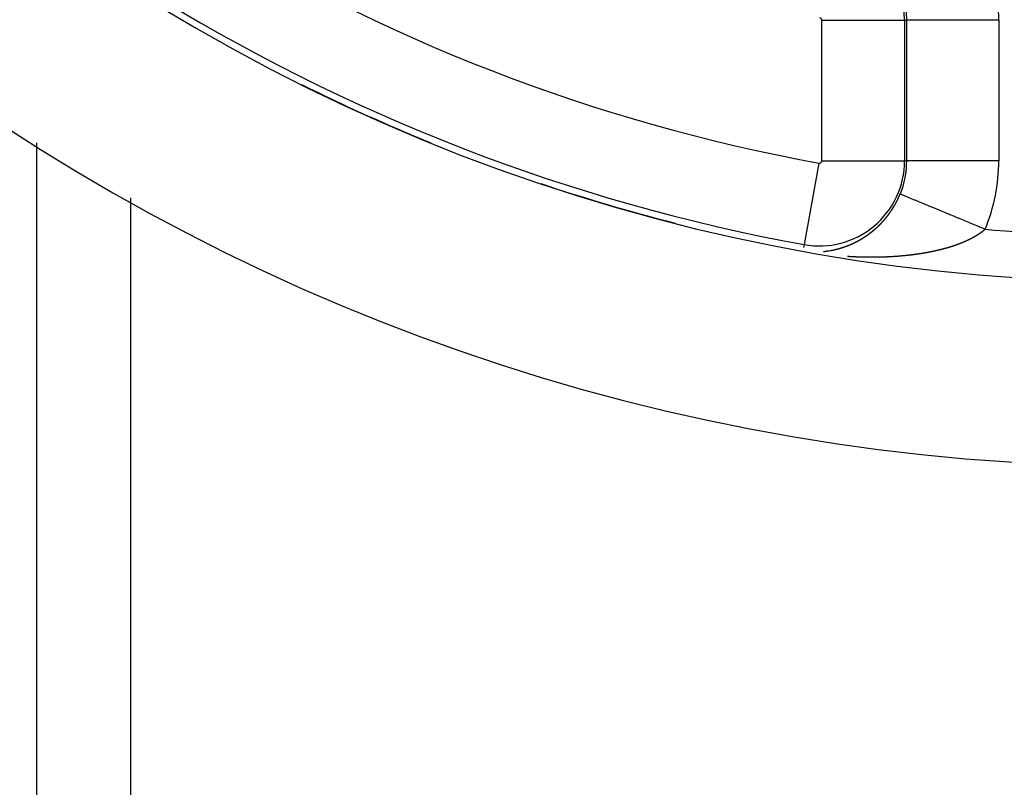
# Model space of a CAD drawing. Units: millimetres. Extents: x 50 to 644, y -309 to 170.
# Drawn here: x 570 to 591, y -99 to -82 of the extents above; entities that cross this region are included whole.
import ezdxf

# ---------------------------------------------------------------- set-up
doc = ezdxf.new("R2010")
doc.units = ezdxf.units.MM
doc.linetypes.add('DASHED', pattern=[9.652, 8.128, -1.524])
doc.layers.add('nevidi', color=4, linetype='DASHED')

msp = doc.modelspace()

# ---------------------------------------------------------------- linework, layer by layer
at = {"color": 2}
for p, q in [((570, -84.879), (570, -86.901)), ((570, -84.879), (570, -86.901)), ((570, -86.901), (570, -133.19)), ((570, -86.901), (570, -133.19))]:
    msp.add_line(p, q, dxfattribs=at)
for radius, start, end in [(45, 194.1419, 345.8581), (41, 229.5666, 310.4334), (40.995, 243.5754, 247.8576), (40.995, 251.4356, 255.691)]:
    msp.add_arc((594, -46.901), radius, start, end, dxfattribs=at)
at = {"layer": 'nevidi', "color": 7, "linetype": 'Continuous'}
for p, q in [((587.052, -85.268), (587.052, -82.214)), ((587.052, -82.214), (588.851, -82.214)), ((588.851, -82.214), (588.851, -85.268)), ((588.851, -82.214), (588.898, -82.214)), ((588.898, -85.268), (588.898, -82.214)), ((590.896, -82.214), (588.898, -82.214)), ((590.896, -82.214), (590.896, -85.268)), ((587.052, -85.268), (588.851, -85.268)), ((588.851, -85.268), (588.898, -85.268)), ((590.896, -85.268), (588.898, -85.268)), ((586.991, -85.319), (586.668, -87.089)), ((572.042, -86.077), (572.042, -128.724)), ((586.668, -87.089), (586.656, -87.153)), ((587.171, -87.229), (587.174, -87.228))]:
    msp.add_line(p, q, dxfattribs=at)
for points in [[(588.584, -86.319), (588.584, -86.318), (588.585, -86.317), (588.586, -86.314), (588.587, -86.313), (588.588, -86.312), (588.589, -86.31), (588.589, -86.31), (588.59, -86.308), (588.591, -86.306), (588.592, -86.305), (588.593, -86.304), (588.594, -86.302), (588.594, -86.302), (588.595, -86.3), (588.597, -86.298), (588.598, -86.296), (588.598, -86.296), (588.599, -86.294), (588.6, -86.293), (588.6, -86.292), (588.602, -86.29), (588.603, -86.288), (588.603, -86.288), (588.604, -86.286), (588.605, -86.285), (588.605, -86.284), (588.607, -86.282), (588.608, -86.28), (588.61, -86.276), (588.611, -86.275), (588.612, -86.273), (588.613, -86.271), (588.613, -86.271), (588.615, -86.268), (588.615, -86.268), (588.616, -86.267), (588.617, -86.265), (588.618, -86.263), (588.618, -86.263), (588.62, -86.259), (588.621, -86.259), (588.622, -86.257), (588.623, -86.254), (588.623, -86.254), (588.625, -86.251), (588.626, -86.25), (588.627, -86.248), (588.628, -86.246), (588.628, -86.246), (588.63, -86.242), (588.63, -86.242), (588.632, -86.24), (588.633, -86.238), (588.633, -86.237), (588.635, -86.234), (588.635, -86.233), (588.637, -86.231), (588.638, -86.229), (588.638, -86.228), (588.64, -86.225), (588.64, -86.225), (588.641, -86.223), (588.643, -86.221), (588.643, -86.22), (588.645, -86.216), (588.646, -86.214), (588.647, -86.212), (588.648, -86.211), (588.65, -86.208), (588.651, -86.206), (588.652, -86.204), (588.653, -86.202), (588.653, -86.201), (588.655, -86.199), (588.655, -86.199), (588.656, -86.197), (588.657, -86.195), (588.658, -86.194), (588.658, -86.193), (588.659, -86.191), (588.66, -86.19), (588.661, -86.188), (588.662, -86.186), (588.662, -86.185), (588.663, -86.184), (588.664, -86.182), (588.664, -86.182), (588.665, -86.18), (588.666, -86.178), (588.667, -86.176), (588.668, -86.175), (588.669, -86.173), (588.669, -86.173), (588.67, -86.171), (588.671, -86.169), (588.672, -86.167), (588.672, -86.167), (588.673, -86.164), (588.674, -86.164), (588.674, -86.162), (588.676, -86.16), (588.677, -86.158), (588.677, -86.158), (588.678, -86.156), (588.678, -86.155), (588.679, -86.154), (588.68, -86.151), (588.681, -86.15), (588.681, -86.149), (588.682, -86.147), (588.683, -86.146), (588.684, -86.145), (588.685, -86.143), (588.686, -86.141), (588.686, -86.14), (588.687, -86.138), (588.687, -86.137), (588.688, -86.136), (588.689, -86.134)], [(588.689, -86.134), (588.69, -86.132), (588.69, -86.131), (588.691, -86.129), (588.692, -86.128), (588.693, -86.127), (588.694, -86.125), (588.695, -86.123), (588.695, -86.123), (588.696, -86.12), (588.696, -86.119), (588.697, -86.118), (588.698, -86.116), (588.699, -86.114), (588.701, -86.11), (588.701, -86.109), (588.702, -86.107), (588.703, -86.105), (588.705, -86.101), (588.706, -86.1), (588.707, -86.098), (588.708, -86.096), (588.708, -86.096), (588.709, -86.092), (588.71, -86.091), (588.711, -86.089), (588.712, -86.087), (588.712, -86.087), (588.714, -86.083), (588.714, -86.082), (588.715, -86.08), (588.716, -86.078), (588.716, -86.077), (588.718, -86.074), (588.718, -86.073), (588.719, -86.071), (588.721, -86.069), (588.721, -86.068), (588.722, -86.065), (588.723, -86.064), (588.724, -86.062), (588.725, -86.06), (588.725, -86.059), (588.727, -86.055), (588.727, -86.055), (588.728, -86.053), (588.728, -86.052), (588.729, -86.05), (588.731, -86.046), (588.731, -86.046), (588.732, -86.044), (588.733, -86.041), (588.733, -86.041), (588.735, -86.037), (588.735, -86.037), (588.736, -86.034), (588.737, -86.032), (588.737, -86.031), (588.739, -86.028), (588.739, -86.027), (588.74, -86.025), (588.741, -86.023), (588.741, -86.022), (588.743, -86.018), (588.743, -86.018), (588.744, -86.016), (588.745, -86.014), (588.745, -86.013), (588.747, -86.009), (588.748, -86.007), (588.749, -86.004), (588.749, -86.003), (588.75, -86.002), (588.751, -86), (588.751, -86), (588.752, -85.997), (588.753, -85.995), (588.753, -85.994), (588.754, -85.993)], [(590.601, -86.756), (590.572, -86.744), (590.543, -86.732), (590.519, -86.723), (590.468, -86.701), (590.439, -86.689), (590.363, -86.658), (590.335, -86.646), (590.277, -86.623), (590.26, -86.615), (590.232, -86.604), (590.158, -86.573), (590.13, -86.562), (590.057, -86.532), (590.042, -86.525), (590.03, -86.52), (589.959, -86.491), (589.932, -86.48), (589.862, -86.451), (589.835, -86.44), (589.815, -86.432), (589.768, -86.412), (589.742, -86.401), (589.675, -86.374), (589.65, -86.363), (589.603, -86.344), (589.586, -86.337), (589.562, -86.327), (589.5, -86.301), (589.478, -86.292), (589.418, -86.268), (589.407, -86.263), (589.397, -86.259), (589.341, -86.235), (589.319, -86.227), (589.266, -86.205), (589.246, -86.196), (589.232, -86.191), (589.196, -86.176), (589.177, -86.168), (589.131, -86.149), (589.113, -86.141), (589.081, -86.128), (589.069, -86.123), (589.053, -86.117), (589.014, -86.1), (588.999, -86.094), (588.962, -86.079), (588.956, -86.076), (588.949, -86.074), (588.917, -86.06), (588.905, -86.055), (588.877, -86.044), (588.866, -86.039), (588.86, -86.037), (588.842, -86.029), (588.833, -86.025), (588.812, -86.017), (588.805, -86.014), (588.793, -86.009), (588.789, -86.007), (588.783, -86.005), (588.771, -86), (588.767, -85.998), (588.759, -85.995), (588.758, -85.995), (588.757, -85.994), (588.754, -85.993)], [(588.455, -86.497), (588.456, -86.496), (588.456, -86.496), (588.458, -86.494), (588.458, -86.493), (588.459, -86.492), (588.46, -86.49), (588.462, -86.489), (588.462, -86.488), (588.463, -86.486), (588.464, -86.486), (588.465, -86.485), (588.466, -86.483), (588.468, -86.481), (588.47, -86.478), (588.471, -86.477), (588.472, -86.475), (588.474, -86.474), (588.474, -86.473), (588.476, -86.47), (588.477, -86.469), (588.478, -86.468), (588.479, -86.466), (588.48, -86.466), (588.482, -86.463), (588.482, -86.463), (588.484, -86.461), (588.485, -86.459), (588.486, -86.458), (588.488, -86.455), (588.489, -86.453), (588.491, -86.451), (588.492, -86.45), (588.492, -86.449), (588.494, -86.448), (588.494, -86.447), (588.495, -86.446), (588.496, -86.444), (588.497, -86.442), (588.498, -86.442), (588.499, -86.44), (588.5, -86.439), (588.501, -86.438), (588.502, -86.436), (588.503, -86.435), (588.503, -86.434), (588.505, -86.433), (588.505, -86.432), (588.506, -86.431), (588.508, -86.429), (588.509, -86.427), (588.511, -86.424), (588.512, -86.423), (588.513, -86.421), (588.515, -86.419), (588.515, -86.419), (588.517, -86.416), (588.517, -86.415), (588.519, -86.413), (588.52, -86.412), (588.521, -86.411), (588.523, -86.408), (588.523, -86.408), (588.524, -86.406), (588.526, -86.404), (588.526, -86.403), (588.529, -86.4), (588.53, -86.398), (588.531, -86.396), (588.532, -86.395), (588.533, -86.394), (588.534, -86.392), (588.534, -86.392), (588.535, -86.39), (588.537, -86.388), (588.538, -86.387), (588.538, -86.386), (588.54, -86.384), (588.54, -86.384), (588.541, -86.382), (588.542, -86.38), (588.543, -86.379), (588.544, -86.378), (588.545, -86.376), (588.545, -86.376), (588.546, -86.375), (588.548, -86.373), (588.549, -86.371), (588.549, -86.371), (588.55, -86.369), (588.551, -86.368), (588.552, -86.367), (588.553, -86.365), (588.554, -86.363), (588.557, -86.359), (588.557, -86.359), (588.558, -86.357), (588.56, -86.355), (588.56, -86.354), (588.562, -86.351), (588.562, -86.351), (588.564, -86.349), (588.565, -86.347), (588.565, -86.346), (588.568, -86.343), (588.568, -86.343), (588.569, -86.341), (588.57, -86.339), (588.571, -86.338), (588.573, -86.335), (588.573, -86.335), (588.574, -86.333), (588.576, -86.331), (588.576, -86.33), (588.578, -86.327), (588.58, -86.325), (588.581, -86.323), (588.582, -86.321), (588.582, -86.321), (588.584, -86.319)], [(588.316, -86.652), (588.319, -86.65), (588.319, -86.649), (588.32, -86.648), (588.322, -86.646), (588.323, -86.646), (588.324, -86.645), (588.325, -86.643), (588.325, -86.643), (588.327, -86.642), (588.328, -86.64), (588.329, -86.639), (588.33, -86.638), (588.331, -86.637), (588.332, -86.636), (588.333, -86.635), (588.334, -86.634), (588.336, -86.632), (588.336, -86.632), (588.337, -86.63), (588.338, -86.629), (588.339, -86.629), (588.341, -86.627), (588.342, -86.625), (588.342, -86.625), (588.345, -86.623), (588.345, -86.622), (588.347, -86.621), (588.348, -86.619), (588.349, -86.618), (588.351, -86.616), (588.353, -86.614), (588.354, -86.613), (588.355, -86.612), (588.356, -86.611), (588.357, -86.609), (588.358, -86.609), (588.359, -86.608), (588.361, -86.606), (588.362, -86.605), (588.362, -86.604), (588.364, -86.603), (588.364, -86.602), (588.365, -86.601), (588.367, -86.599), (588.368, -86.598), (588.371, -86.595), (588.371, -86.594), (588.373, -86.593), (588.374, -86.591), (588.375, -86.591), (588.377, -86.588), (588.377, -86.588), (588.379, -86.586), (588.38, -86.584), (588.381, -86.584), (588.383, -86.581), (588.385, -86.579), (588.386, -86.578), (588.387, -86.577), (588.388, -86.576), (588.389, -86.574), (588.39, -86.574), (588.391, -86.573), (588.392, -86.571), (588.394, -86.569), (588.394, -86.569), (588.395, -86.568), (588.396, -86.567), (588.397, -86.566), (588.398, -86.564), (588.4, -86.562), (588.402, -86.56), (588.403, -86.559), (588.404, -86.557), (588.406, -86.556), (588.406, -86.555), (588.409, -86.552), (588.409, -86.552), (588.41, -86.55), (588.412, -86.549), (588.413, -86.548), (588.415, -86.545), (588.416, -86.543), (588.418, -86.542), (588.419, -86.541), (588.419, -86.54), (588.421, -86.538), (588.421, -86.538), (588.422, -86.536), (588.424, -86.535), (588.425, -86.533), (588.425, -86.533), (588.427, -86.531), (588.427, -86.531), (588.428, -86.529), (588.43, -86.528), (588.431, -86.526), (588.431, -86.526), (588.433, -86.524), (588.433, -86.523), (588.434, -86.522), (588.436, -86.521), (588.437, -86.519), (588.437, -86.519), (588.44, -86.516), (588.44, -86.515), (588.441, -86.514), (588.443, -86.512), (588.443, -86.511), (588.446, -86.508), (588.446, -86.508), (588.447, -86.506), (588.449, -86.505), (588.45, -86.504), (588.45, -86.503), (588.452, -86.501), (588.452, -86.501), (588.453, -86.499), (588.455, -86.497)], [(588.025, -86.896), (588.025, -86.895), (588.026, -86.894), (588.028, -86.893), (588.03, -86.892), (588.03, -86.892), (588.033, -86.89), (588.033, -86.89), (588.035, -86.889), (588.036, -86.888), (588.037, -86.887), (588.038, -86.886), (588.04, -86.885), (588.04, -86.885), (588.041, -86.884), (588.043, -86.883), (588.044, -86.882), (588.045, -86.882), (588.046, -86.881), (588.047, -86.88), (588.048, -86.879), (588.05, -86.878), (588.051, -86.877), (588.052, -86.877), (588.054, -86.875), (588.055, -86.875), (588.056, -86.873), (588.058, -86.872), (588.059, -86.872), (588.06, -86.871), (588.061, -86.87), (588.062, -86.87), (588.063, -86.869), (588.065, -86.867), (588.066, -86.866), (588.066, -86.866), (588.068, -86.865), (588.069, -86.864), (588.07, -86.864), (588.071, -86.863), (588.073, -86.861), (588.073, -86.861), (588.076, -86.859), (588.076, -86.859), (588.078, -86.858), (588.08, -86.856), (588.08, -86.856), (588.081, -86.855), (588.083, -86.854), (588.083, -86.854), (588.085, -86.853), (588.086, -86.852), (588.088, -86.851), (588.088, -86.85), (588.09, -86.849), (588.09, -86.849), (588.091, -86.848), (588.093, -86.847), (588.095, -86.845), (588.095, -86.845), (588.097, -86.843), (588.098, -86.843), (588.1, -86.842), (588.101, -86.84), (588.102, -86.84), (588.103, -86.839), (588.105, -86.838), (588.105, -86.838), (588.106, -86.837), (588.108, -86.835), (588.109, -86.834), (588.11, -86.834), (588.111, -86.833), (588.112, -86.832), (588.113, -86.832), (588.114, -86.83), (588.116, -86.829), (588.116, -86.829), (588.119, -86.827), (588.119, -86.826), (588.121, -86.825), (588.123, -86.824), (588.123, -86.823), (588.126, -86.821), (588.128, -86.82), (588.129, -86.819), (588.13, -86.818), (588.132, -86.817), (588.133, -86.816), (588.134, -86.815), (588.136, -86.814), (588.138, -86.812), (588.14, -86.81), (588.141, -86.81), (588.142, -86.808), (588.144, -86.807), (588.145, -86.807), (588.147, -86.804), (588.147, -86.804), (588.149, -86.803), (588.151, -86.802), (588.152, -86.801), (588.152, -86.8), (588.154, -86.799), (588.154, -86.799), (588.156, -86.798), (588.157, -86.796), (588.159, -86.795), (588.159, -86.795), (588.16, -86.794), (588.161, -86.793), (588.162, -86.792), (588.164, -86.791), (588.165, -86.79), (588.166, -86.789), (588.168, -86.787), (588.169, -86.787), (588.17, -86.786), (588.172, -86.784), (588.173, -86.784)], [(588.173, -86.784), (588.174, -86.783), (588.175, -86.782), (588.175, -86.781), (588.177, -86.78), (588.178, -86.779), (588.18, -86.778), (588.18, -86.777), (588.182, -86.776), (588.182, -86.775), (588.183, -86.775), (588.185, -86.773), (588.187, -86.772), (588.187, -86.772), (588.189, -86.77), (588.19, -86.769), (588.191, -86.768), (588.193, -86.766), (588.194, -86.766), (588.195, -86.765), (588.196, -86.764), (588.196, -86.764), (588.198, -86.762), (588.2, -86.761), (588.201, -86.76), (588.201, -86.76), (588.203, -86.758), (588.203, -86.758), (588.204, -86.757), (588.206, -86.755), (588.208, -86.754), (588.21, -86.752), (588.211, -86.751), (588.212, -86.75), (588.214, -86.748), (588.215, -86.748), (588.217, -86.746), (588.217, -86.745), (588.219, -86.744), (588.221, -86.743), (588.221, -86.742), (588.222, -86.741), (588.224, -86.74), (588.224, -86.739), (588.225, -86.738), (588.227, -86.737), (588.228, -86.736), (588.229, -86.735), (588.23, -86.734), (588.231, -86.733), (588.232, -86.733), (588.233, -86.731), (588.235, -86.73), (588.235, -86.729), (588.238, -86.727), (588.238, -86.727), (588.24, -86.725), (588.241, -86.724), (588.242, -86.723), (588.245, -86.721), (588.246, -86.719), (588.248, -86.718), (588.249, -86.717), (588.249, -86.716), (588.251, -86.715), (588.252, -86.715), (588.253, -86.714), (588.254, -86.712), (588.256, -86.711), (588.256, -86.711), (588.257, -86.709), (588.258, -86.708), (588.259, -86.708), (588.261, -86.706), (588.262, -86.705), (588.263, -86.704), (588.265, -86.702), (588.265, -86.702), (588.267, -86.7), (588.269, -86.699), (588.269, -86.698), (588.27, -86.697), (588.272, -86.696), (588.272, -86.696), (588.273, -86.694), (588.275, -86.693), (588.276, -86.692), (588.276, -86.691), (588.278, -86.69), (588.279, -86.689), (588.28, -86.688), (588.281, -86.687), (588.283, -86.685), (588.285, -86.683), (588.286, -86.682), (588.288, -86.68), (588.289, -86.679), (588.289, -86.679), (588.292, -86.676), (588.292, -86.676), (588.294, -86.674), (588.295, -86.673), (588.296, -86.672), (588.297, -86.671), (588.299, -86.67), (588.299, -86.669), (588.3, -86.668), (588.302, -86.667), (588.303, -86.665), (588.303, -86.665), (588.305, -86.664), (588.305, -86.663), (588.306, -86.662), (588.308, -86.66), (588.31, -86.659), (588.312, -86.656), (588.313, -86.656), (588.314, -86.654), (588.315, -86.653), (588.316, -86.652)], [(590.601, -86.756), (590.599, -86.758), (590.597, -86.76), (590.596, -86.761), (590.592, -86.764), (590.589, -86.767), (590.585, -86.77), (590.582, -86.773), (590.578, -86.776), (590.575, -86.779), (590.571, -86.782), (590.568, -86.785), (590.564, -86.788), (590.56, -86.791), (590.556, -86.794), (590.553, -86.797), (590.549, -86.8), (590.545, -86.803), (590.541, -86.806), (590.538, -86.809), (590.534, -86.812), (590.53, -86.815), (590.526, -86.818), (590.523, -86.82), (590.518, -86.824), (590.515, -86.826), (590.51, -86.829), (590.507, -86.832), (590.502, -86.835), (590.499, -86.838), (590.494, -86.841), (590.491, -86.843), (590.486, -86.847), (590.483, -86.849), (590.478, -86.852), (590.474, -86.855), (590.47, -86.858), (590.466, -86.86), (590.461, -86.864), (590.458, -86.866), (590.453, -86.869), (590.449, -86.872), (590.444, -86.875), (590.441, -86.877), (590.436, -86.88), (590.432, -86.883), (590.427, -86.886), (590.423, -86.888), (590.418, -86.891), (590.414, -86.893), (590.41, -86.897), (590.406, -86.899), (590.401, -86.902), (590.397, -86.904), (590.392, -86.907), (590.388, -86.91), (590.382, -86.913), (590.378, -86.915), (590.373, -86.918), (590.369, -86.92), (590.364, -86.923), (590.36, -86.926), (590.355, -86.929), (590.35, -86.931), (590.345, -86.934), (590.341, -86.936), (590.336, -86.939), (590.331, -86.941), (590.326, -86.944), (590.322, -86.946), (590.316, -86.949), (590.312, -86.952), (590.307, -86.955), (590.302, -86.957), (590.297, -86.96), (590.292, -86.962), (590.287, -86.965), (590.283, -86.967), (590.277, -86.97), (590.273, -86.972), (590.267, -86.975), (590.262, -86.977), (590.257, -86.98), (590.252, -86.982), (590.247, -86.985), (590.242, -86.987), (590.236, -86.99), (590.232, -86.992), (590.229, -86.993), (590.226, -86.995), (590.222, -86.997), (590.216, -86.999), (590.211, -87.002), (590.205, -87.004), (590.201, -87.006), (590.195, -87.009), (590.19, -87.011), (590.184, -87.014), (590.179, -87.016), (590.173, -87.019), (590.169, -87.021), (590.163, -87.023), (590.158, -87.025), (590.152, -87.028), (590.147, -87.03), (590.141, -87.033), (590.136, -87.035), (590.13, -87.037), (590.125, -87.039), (590.119, -87.042), (590.114, -87.044), (590.108, -87.047), (590.103, -87.049), (590.097, -87.051), (590.092, -87.053), (590.086, -87.056), (590.081, -87.058), (590.074, -87.06), (590.069, -87.062), (590.063, -87.064)], [(587.718, -87.069), (587.718, -87.069), (587.72, -87.068), (587.722, -87.067), (587.722, -87.067), (587.725, -87.066), (587.727, -87.065), (587.729, -87.064), (587.73, -87.063), (587.731, -87.063), (587.732, -87.062), (587.733, -87.062), (587.734, -87.062), (587.736, -87.061), (587.738, -87.06), (587.738, -87.06), (587.741, -87.058), (587.741, -87.058), (587.743, -87.057), (587.745, -87.057), (587.746, -87.056), (587.746, -87.056), (587.748, -87.055), (587.749, -87.055), (587.75, -87.054), (587.752, -87.053), (587.753, -87.052), (587.756, -87.051), (587.757, -87.051), (587.758, -87.05), (587.76, -87.049), (587.761, -87.049), (587.762, -87.048), (587.764, -87.047), (587.764, -87.047), (587.765, -87.047), (587.767, -87.046), (587.769, -87.045), (587.769, -87.045), (587.771, -87.044), (587.772, -87.044), (587.772, -87.043), (587.774, -87.042), (587.776, -87.042), (587.776, -87.041), (587.779, -87.04), (587.781, -87.039), (587.783, -87.038), (587.784, -87.038), (587.784, -87.037), (587.786, -87.036), (587.787, -87.036), (587.788, -87.036), (587.79, -87.035), (587.791, -87.034), (587.792, -87.034), (587.795, -87.032), (587.795, -87.032), (587.797, -87.031), (587.798, -87.03), (587.799, -87.03), (587.8, -87.029), (587.802, -87.028), (587.802, -87.028), (587.803, -87.028), (587.805, -87.027), (587.807, -87.026), (587.807, -87.026), (587.809, -87.025), (587.81, -87.024), (587.81, -87.024), (587.812, -87.023), (587.814, -87.022), (587.814, -87.022), (587.816, -87.021), (587.817, -87.02), (587.817, -87.02), (587.819, -87.02), (587.821, -87.019), (587.822, -87.018), (587.822, -87.018), (587.824, -87.017), (587.825, -87.016), (587.826, -87.016), (587.828, -87.015), (587.829, -87.014), (587.83, -87.014), (587.832, -87.012), (587.833, -87.012), (587.834, -87.011), (587.836, -87.01), (587.837, -87.01), (587.838, -87.01), (587.84, -87.009), (587.84, -87.008), (587.841, -87.008), (587.843, -87.007), (587.845, -87.006), (587.845, -87.006), (587.847, -87.005), (587.848, -87.004), (587.848, -87.004), (587.85, -87.003), (587.852, -87.002), (587.852, -87.002), (587.855, -87), (587.857, -86.999), (587.859, -86.998), (587.86, -86.998), (587.86, -86.997), (587.862, -86.996), (587.863, -86.996), (587.864, -86.995), (587.865, -86.994), (587.867, -86.994), (587.867, -86.993), (587.87, -86.992), (587.871, -86.992), (587.872, -86.991), (587.874, -86.99)], [(587.874, -86.99), (587.875, -86.989), (587.876, -86.989), (587.877, -86.988), (587.878, -86.988), (587.879, -86.987), (587.881, -86.986), (587.882, -86.985), (587.882, -86.985), (587.884, -86.984), (587.885, -86.983), (587.886, -86.983), (587.888, -86.982), (587.889, -86.981), (587.89, -86.981), (587.893, -86.979), (587.894, -86.978), (587.896, -86.977), (587.897, -86.976), (587.898, -86.976), (587.9, -86.975), (587.9, -86.975), (587.901, -86.974), (587.903, -86.973), (587.905, -86.972), (587.905, -86.972), (587.908, -86.97), (587.908, -86.97), (587.91, -86.969), (587.911, -86.968), (587.912, -86.968), (587.913, -86.967), (587.915, -86.966), (587.915, -86.966), (587.917, -86.965), (587.918, -86.964), (587.92, -86.963), (587.92, -86.963), (587.922, -86.962), (587.922, -86.961), (587.923, -86.961), (587.925, -86.96), (587.927, -86.959), (587.927, -86.959), (587.929, -86.958), (587.93, -86.957), (587.93, -86.957), (587.932, -86.956), (587.934, -86.955), (587.935, -86.954), (587.935, -86.954), (587.937, -86.953), (587.937, -86.952), (587.939, -86.952), (587.94, -86.95), (587.942, -86.95), (587.942, -86.949), (587.944, -86.948), (587.945, -86.948), (587.945, -86.947), (587.947, -86.946), (587.949, -86.945), (587.949, -86.945), (587.952, -86.943), (587.952, -86.943), (587.954, -86.942), (587.956, -86.941), (587.957, -86.94), (587.957, -86.94), (587.959, -86.939), (587.96, -86.939), (587.961, -86.938), (587.962, -86.937), (587.964, -86.936), (587.967, -86.934), (587.967, -86.934), (587.969, -86.932), (587.971, -86.931), (587.971, -86.931), (587.974, -86.929), (587.976, -86.928), (587.978, -86.927), (587.979, -86.926), (587.979, -86.926), (587.981, -86.925), (587.982, -86.924), (587.983, -86.924), (587.984, -86.923), (587.986, -86.922), (587.989, -86.92), (587.989, -86.919), (587.991, -86.918), (587.993, -86.917), (587.993, -86.917), (587.994, -86.916), (587.996, -86.915), (587.996, -86.915), (587.998, -86.914), (587.999, -86.913), (588.001, -86.912), (588.001, -86.912), (588.003, -86.91), (588.003, -86.91), (588.005, -86.909), (588.006, -86.908), (588.008, -86.907), (588.008, -86.907), (588.011, -86.905), (588.011, -86.905), (588.013, -86.904), (588.015, -86.903), (588.015, -86.902), (588.016, -86.901), (588.018, -86.9), (588.018, -86.9), (588.02, -86.899), (588.021, -86.898), (588.023, -86.897), (588.023, -86.897), (588.025, -86.896)], [(587.137, -87.233), (587.139, -87.233), (587.139, -87.233), (587.142, -87.233), (587.142, -87.233), (587.144, -87.233), (587.146, -87.232), (587.147, -87.232), (587.148, -87.232), (587.15, -87.232), (587.15, -87.232)], [(587.155, -87.231), (587.158, -87.231), (587.158, -87.231), (587.16, -87.23), (587.162, -87.23), (587.163, -87.23), (587.164, -87.23), (587.165, -87.23), (587.166, -87.23)], [(587.174, -87.228), (587.176, -87.228), (587.178, -87.228), (587.179, -87.228), (587.18, -87.228), (587.181, -87.227), (587.182, -87.227), (587.183, -87.227), (587.185, -87.227), (587.187, -87.227), (587.187, -87.227), (587.19, -87.226)], [(587.196, -87.225), (587.197, -87.225), (587.198, -87.225), (587.199, -87.225), (587.201, -87.224), (587.203, -87.224), (587.203, -87.224), (587.206, -87.224), (587.206, -87.224), (587.208, -87.223), (587.21, -87.223), (587.211, -87.223), (587.211, -87.223), (587.213, -87.222), (587.214, -87.222), (587.215, -87.222)], [(587.219, -87.221), (587.222, -87.221), (587.222, -87.221)], [(587.224, -87.221), (587.226, -87.22), (587.227, -87.22), (587.227, -87.22), (587.229, -87.22), (587.23, -87.22), (587.23, -87.22), (587.231, -87.219), (587.233, -87.219), (587.234, -87.219), (587.235, -87.219), (587.238, -87.218), (587.238, -87.218), (587.24, -87.218), (587.242, -87.218), (587.243, -87.217), (587.243, -87.217), (587.245, -87.217), (587.246, -87.217), (587.247, -87.217)], [(587.25, -87.216), (587.253, -87.215), (587.254, -87.215)], [(587.256, -87.215), (587.257, -87.215), (587.258, -87.214), (587.259, -87.214), (587.261, -87.214), (587.261, -87.214), (587.263, -87.214), (587.264, -87.213), (587.266, -87.213), (587.266, -87.213), (587.269, -87.212), (587.27, -87.212), (587.272, -87.212), (587.273, -87.212), (587.274, -87.211), (587.275, -87.211), (587.277, -87.211), (587.277, -87.211), (587.279, -87.21), (587.28, -87.21), (587.282, -87.21), (587.285, -87.209), (587.286, -87.209), (587.287, -87.209), (587.289, -87.208)], [(587.291, -87.208), (587.293, -87.208), (587.293, -87.208), (587.295, -87.207), (587.296, -87.207), (587.298, -87.207), (587.301, -87.206), (587.302, -87.206)], [(587.303, -87.205), (587.305, -87.205), (587.306, -87.205), (587.307, -87.205), (587.309, -87.204), (587.309, -87.204)], [(587.31, -87.204), (587.312, -87.204), (587.314, -87.203), (587.317, -87.202), (587.317, -87.202), (587.319, -87.202), (587.321, -87.202), (587.322, -87.201), (587.323, -87.201), (587.325, -87.201), (587.325, -87.201), (587.326, -87.2), (587.328, -87.2), (587.33, -87.2), (587.33, -87.2), (587.332, -87.199), (587.333, -87.199), (587.333, -87.199), (587.335, -87.198), (587.337, -87.198), (587.338, -87.198), (587.339, -87.198), (587.34, -87.197), (587.341, -87.197), (587.342, -87.197), (587.344, -87.196), (587.346, -87.196), (587.346, -87.196), (587.347, -87.196), (587.349, -87.195), (587.349, -87.195), (587.351, -87.195), (587.353, -87.194), (587.353, -87.194), (587.355, -87.194), (587.356, -87.193), (587.356, -87.193), (587.358, -87.193), (587.36, -87.193), (587.361, -87.192), (587.362, -87.192), (587.363, -87.192), (587.364, -87.191), (587.365, -87.191), (587.367, -87.191), (587.369, -87.19), (587.369, -87.19), (587.37, -87.19), (587.372, -87.19), (587.372, -87.189), (587.374, -87.189), (587.376, -87.189), (587.377, -87.188), (587.377, -87.188), (587.379, -87.188), (587.38, -87.188), (587.381, -87.187), (587.383, -87.187), (587.385, -87.186), (587.385, -87.186), (587.388, -87.186), (587.39, -87.185), (587.392, -87.185), (587.393, -87.184), (587.393, -87.184), (587.395, -87.184), (587.396, -87.183), (587.397, -87.183), (587.399, -87.183), (587.4, -87.182), (587.401, -87.182), (587.404, -87.181), (587.404, -87.181), (587.406, -87.181), (587.407, -87.18), (587.409, -87.18)], [(587.409, -87.18), (587.411, -87.179), (587.412, -87.179), (587.413, -87.179), (587.415, -87.178), (587.416, -87.178)], [(587.42, -87.177), (587.42, -87.177), (587.422, -87.177), (587.423, -87.176), (587.425, -87.176), (587.425, -87.176), (587.427, -87.175), (587.428, -87.175), (587.429, -87.175), (587.43, -87.174), (587.432, -87.174), (587.432, -87.174), (587.435, -87.173), (587.436, -87.173), (587.437, -87.172), (587.439, -87.172), (587.44, -87.171), (587.441, -87.171), (587.443, -87.171), (587.443, -87.17)], [(587.446, -87.17), (587.448, -87.169), (587.448, -87.169), (587.451, -87.168), (587.452, -87.168), (587.453, -87.168), (587.455, -87.167), (587.456, -87.167), (587.457, -87.166), (587.459, -87.166), (587.459, -87.166), (587.46, -87.165), (587.462, -87.165), (587.464, -87.164), (587.464, -87.164), (587.467, -87.163), (587.467, -87.163), (587.469, -87.163), (587.471, -87.162), (587.472, -87.162), (587.473, -87.162), (587.474, -87.161), (587.475, -87.161), (587.475, -87.161), (587.476, -87.161), (587.478, -87.16)], [(587.48, -87.16), (587.483, -87.159), (587.483, -87.158), (587.485, -87.158), (587.487, -87.157), (587.488, -87.157), (587.488, -87.157), (587.49, -87.156), (587.491, -87.156), (587.492, -87.156), (587.494, -87.155), (587.495, -87.155), (587.496, -87.155), (587.497, -87.154), (587.498, -87.154), (587.499, -87.153), (587.501, -87.153), (587.503, -87.152), (587.503, -87.152), (587.504, -87.152), (587.506, -87.151), (587.506, -87.151), (587.508, -87.151), (587.51, -87.15), (587.511, -87.15), (587.511, -87.149), (587.513, -87.149), (587.514, -87.149), (587.515, -87.148), (587.517, -87.148), (587.518, -87.147), (587.519, -87.147), (587.522, -87.146), (587.524, -87.145), (587.525, -87.145), (587.527, -87.144)], [(587.527, -87.144), (587.529, -87.144), (587.53, -87.143), (587.531, -87.143), (587.533, -87.142), (587.534, -87.142), (587.535, -87.142), (587.538, -87.141), (587.54, -87.14), (587.541, -87.139), (587.543, -87.139), (587.543, -87.139), (587.545, -87.138), (587.546, -87.138), (587.547, -87.138), (587.548, -87.137), (587.55, -87.136), (587.551, -87.136), (587.553, -87.135), (587.554, -87.135), (587.555, -87.134), (587.557, -87.134), (587.558, -87.133), (587.559, -87.133), (587.561, -87.133), (587.561, -87.132), (587.562, -87.132), (587.564, -87.131), (587.566, -87.131), (587.566, -87.131), (587.569, -87.13), (587.569, -87.129), (587.571, -87.129), (587.573, -87.128), (587.574, -87.128), (587.575, -87.128), (587.576, -87.127), (587.577, -87.127), (587.578, -87.126), (587.58, -87.126), (587.582, -87.125), (587.582, -87.125), (587.585, -87.124), (587.585, -87.124), (587.587, -87.123), (587.589, -87.122), (587.59, -87.122), (587.591, -87.122), (587.592, -87.121), (587.593, -87.121), (587.594, -87.12), (587.596, -87.12), (587.598, -87.119), (587.601, -87.118), (587.601, -87.118), (587.603, -87.117), (587.605, -87.116), (587.605, -87.116), (587.606, -87.116), (587.608, -87.115), (587.608, -87.115), (587.61, -87.114), (587.612, -87.114), (587.613, -87.113), (587.613, -87.113), (587.615, -87.112), (587.616, -87.112), (587.617, -87.112), (587.619, -87.111), (587.62, -87.11), (587.621, -87.11), (587.622, -87.11), (587.624, -87.109), (587.624, -87.109), (587.626, -87.108), (587.627, -87.107), (587.629, -87.107), (587.629, -87.107), (587.631, -87.106), (587.632, -87.106), (587.633, -87.105), (587.634, -87.105), (587.636, -87.104), (587.637, -87.104), (587.64, -87.103), (587.641, -87.102), (587.643, -87.101), (587.645, -87.101), (587.645, -87.1), (587.647, -87.1), (587.648, -87.099), (587.648, -87.099), (587.65, -87.098), (587.652, -87.098), (587.652, -87.097), (587.655, -87.096), (587.655, -87.096), (587.657, -87.095), (587.659, -87.095), (587.66, -87.094), (587.661, -87.094), (587.663, -87.093), (587.663, -87.093), (587.664, -87.092), (587.666, -87.092), (587.668, -87.091), (587.668, -87.091), (587.671, -87.09), (587.671, -87.089), (587.673, -87.089), (587.675, -87.088), (587.676, -87.088), (587.677, -87.087), (587.678, -87.086), (587.679, -87.086), (587.68, -87.086), (587.682, -87.085), (587.684, -87.084), (587.684, -87.084), (587.687, -87.083)], [(587.687, -87.083), (587.687, -87.083), (587.689, -87.082), (587.691, -87.081), (587.691, -87.081), (587.692, -87.08), (587.694, -87.08), (587.694, -87.079), (587.696, -87.079), (587.697, -87.078), (587.699, -87.077), (587.699, -87.077), (587.701, -87.077), (587.702, -87.076), (587.703, -87.076), (587.704, -87.075), (587.706, -87.074), (587.707, -87.074), (587.709, -87.073), (587.71, -87.073), (587.711, -87.072), (587.713, -87.071), (587.715, -87.07), (587.715, -87.07), (587.717, -87.07)], [(590.063, -87.064), (590.058, -87.066), (590.052, -87.069), (590.047, -87.071), (590.04, -87.073), (590.035, -87.075), (590.029, -87.078), (590.024, -87.08), (590.017, -87.082), (590.012, -87.084), (590.006, -87.086), (590.001, -87.088), (589.994, -87.09), (589.989, -87.092), (589.983, -87.095), (589.979, -87.096), (589.978, -87.096), (589.971, -87.099), (589.966, -87.101), (589.959, -87.103), (589.954, -87.105), (589.948, -87.107), (589.942, -87.109), (589.936, -87.111), (589.93, -87.113), (589.924, -87.115), (589.918, -87.117), (589.912, -87.119), (589.906, -87.121), (589.9, -87.123), (589.894, -87.125), (589.888, -87.127), (589.882, -87.129), (589.876, -87.131), (589.87, -87.133), (589.864, -87.135), (589.858, -87.136), (589.851, -87.139), (589.846, -87.14), (589.839, -87.142), (589.834, -87.144), (589.827, -87.146), (589.822, -87.148), (589.815, -87.15), (589.809, -87.151), (589.802, -87.153), (589.797, -87.155), (589.79, -87.157), (589.784, -87.159), (589.778, -87.161), (589.772, -87.162), (589.765, -87.164), (589.76, -87.166), (589.753, -87.168), (589.747, -87.17), (589.74, -87.171), (589.734, -87.173), (589.727, -87.175), (589.722, -87.177), (589.715, -87.178), (589.709, -87.18), (589.702, -87.182), (589.696, -87.183), (589.689, -87.185), (589.687, -87.186), (589.684, -87.187), (589.676, -87.189), (589.671, -87.19), (589.664, -87.192), (589.658, -87.193), (589.651, -87.195), (589.645, -87.197), (589.638, -87.199), (589.632, -87.2), (589.625, -87.202), (589.619, -87.203), (589.612, -87.205), (589.606, -87.206), (589.599, -87.208), (589.593, -87.21), (589.586, -87.211), (589.58, -87.213), (589.573, -87.214), (589.567, -87.216), (589.56, -87.218), (589.554, -87.219), (589.547, -87.221), (589.541, -87.222), (589.533, -87.224), (589.528, -87.225), (589.52, -87.227), (589.514, -87.228), (589.507, -87.229), (589.501, -87.231), (589.494, -87.232), (589.488, -87.234), (589.48, -87.235), (589.474, -87.237), (589.467, -87.238), (589.461, -87.239), (589.454, -87.241), (589.448, -87.242), (589.44, -87.244), (589.434, -87.245), (589.427, -87.246), (589.421, -87.248), (589.414, -87.249), (589.408, -87.25), (589.4, -87.252), (589.394, -87.253), (589.387, -87.254), (589.381, -87.256), (589.373, -87.257), (589.367, -87.258), (589.36, -87.26), (589.358, -87.26), (589.354, -87.261), (589.346, -87.262), (589.34, -87.263), (589.333, -87.265)], [(587.083, -87.239), (587.084, -87.239), (587.086, -87.239), (587.086, -87.239)], [(587.091, -87.239), (587.094, -87.238), (587.095, -87.238), (587.096, -87.238), (587.098, -87.238), (587.099, -87.238), (587.1, -87.238), (587.102, -87.238), (587.102, -87.237)], [(587.105, -87.237), (587.107, -87.237), (587.107, -87.237), (587.11, -87.237), (587.111, -87.237), (587.112, -87.236), (587.114, -87.236), (587.115, -87.236), (587.116, -87.236), (587.118, -87.236), (587.118, -87.236)], [(587.121, -87.235), (587.123, -87.235), (587.123, -87.235), (587.126, -87.235), (587.127, -87.235), (587.128, -87.235), (587.13, -87.234), (587.131, -87.234), (587.132, -87.234), (587.134, -87.234), (587.134, -87.234)], [(587.644, -87.351), (587.636, -87.35), (587.629, -87.35), (587.621, -87.349), (587.614, -87.349)], [(588.509, -87.356), (588.504, -87.357), (588.496, -87.357), (588.49, -87.357), (588.481, -87.358), (588.475, -87.358), (588.467, -87.358), (588.46, -87.359), (588.452, -87.359), (588.445, -87.359), (588.437, -87.36), (588.431, -87.36), (588.423, -87.36), (588.416, -87.36), (588.408, -87.361), (588.401, -87.361), (588.393, -87.361), (588.387, -87.361), (588.378, -87.362), (588.372, -87.362), (588.364, -87.362), (588.357, -87.362), (588.349, -87.363), (588.342, -87.363), (588.334, -87.363), (588.328, -87.363), (588.319, -87.363), (588.313, -87.363), (588.305, -87.364), (588.298, -87.364), (588.29, -87.364), (588.283, -87.364), (588.275, -87.364), (588.269, -87.364), (588.26, -87.364), (588.254, -87.365), (588.245, -87.365), (588.239, -87.365), (588.231, -87.365), (588.224, -87.365), (588.216, -87.365), (588.209, -87.365), (588.201, -87.365), (588.195, -87.365), (588.186, -87.365), (588.18, -87.365), (588.178, -87.365), (588.172, -87.365), (588.165, -87.365), (588.157, -87.365), (588.15, -87.365), (588.142, -87.365), (588.135, -87.365), (588.127, -87.365), (588.121, -87.365), (588.112, -87.365), (588.106, -87.365), (588.097, -87.365), (588.091, -87.365), (588.083, -87.365), (588.076, -87.365), (588.068, -87.365), (588.061, -87.365), (588.053, -87.365), (588.046, -87.365), (588.038, -87.365), (588.032, -87.365), (588.023, -87.365), (588.017, -87.364), (588.009, -87.364), (588.002, -87.364), (587.994, -87.364), (587.987, -87.364), (587.979, -87.364), (587.972, -87.364), (587.964, -87.364), (587.957, -87.363), (587.949, -87.363), (587.942, -87.363), (587.934, -87.363), (587.928, -87.363), (587.919, -87.362), (587.913, -87.362), (587.904, -87.362), (587.898, -87.362), (587.89, -87.362), (587.883, -87.361), (587.875, -87.361), (587.868, -87.361), (587.86, -87.361), (587.853, -87.36), (587.845, -87.36), (587.838, -87.36), (587.83, -87.36), (587.824, -87.359), (587.815, -87.359), (587.809, -87.359), (587.8, -87.358), (587.794, -87.358), (587.785, -87.358), (587.779, -87.358), (587.77, -87.357), (587.764, -87.357), (587.756, -87.356), (587.749, -87.356), (587.741, -87.356), (587.738, -87.356), (587.734, -87.355), (587.726, -87.355), (587.719, -87.355), (587.711, -87.354), (587.704, -87.354), (587.696, -87.354), (587.689, -87.353), (587.681, -87.353), (587.674, -87.352), (587.666, -87.352), (587.659, -87.352), (587.651, -87.351), (587.644, -87.351)], [(589.333, -87.265), (589.327, -87.266), (589.319, -87.267), (589.313, -87.268), (589.305, -87.27), (589.299, -87.271), (589.292, -87.272), (589.286, -87.273), (589.278, -87.274), (589.272, -87.275), (589.265, -87.277), (589.259, -87.278), (589.251, -87.279), (589.245, -87.28), (589.237, -87.281), (589.231, -87.282), (589.224, -87.283), (589.217, -87.284), (589.21, -87.286), (589.204, -87.287), (589.196, -87.288), (589.19, -87.289), (589.182, -87.29), (589.176, -87.291), (589.169, -87.292), (589.162, -87.293), (589.155, -87.294), (589.149, -87.295), (589.141, -87.296), (589.135, -87.297), (589.127, -87.298), (589.121, -87.299), (589.113, -87.3), (589.107, -87.301), (589.099, -87.302), (589.093, -87.303), (589.085, -87.304), (589.079, -87.305), (589.071, -87.306), (589.065, -87.307), (589.057, -87.308), (589.051, -87.309), (589.043, -87.31), (589.037, -87.31), (589.029, -87.311), (589.023, -87.312), (589.015, -87.313), (589.009, -87.314), (589.001, -87.315), (588.995, -87.316), (588.993, -87.316), (588.987, -87.317), (588.981, -87.317), (588.973, -87.318), (588.967, -87.319), (588.959, -87.32), (588.953, -87.321), (588.945, -87.322), (588.939, -87.322), (588.931, -87.323), (588.924, -87.324), (588.916, -87.325), (588.91, -87.325), (588.902, -87.326), (588.896, -87.327), (588.888, -87.328), (588.882, -87.328), (588.874, -87.329), (588.867, -87.33), (588.859, -87.331), (588.853, -87.331), (588.845, -87.332), (588.839, -87.333), (588.831, -87.333), (588.824, -87.334), (588.816, -87.335), (588.81, -87.335), (588.802, -87.336), (588.795, -87.337), (588.787, -87.337), (588.781, -87.338), (588.773, -87.339), (588.767, -87.339), (588.759, -87.34), (588.752, -87.34), (588.744, -87.341), (588.738, -87.342), (588.73, -87.342), (588.723, -87.343), (588.715, -87.343), (588.709, -87.344), (588.701, -87.345), (588.694, -87.345), (588.686, -87.346), (588.68, -87.346), (588.672, -87.347), (588.665, -87.347), (588.657, -87.348), (588.65, -87.348), (588.643, -87.349), (588.636, -87.349), (588.628, -87.35), (588.621, -87.35), (588.613, -87.351), (588.607, -87.351), (588.599, -87.352), (588.597, -87.352), (588.592, -87.352), (588.584, -87.352), (588.578, -87.353), (588.569, -87.353), (588.563, -87.354), (588.555, -87.354), (588.548, -87.354), (588.54, -87.355), (588.534, -87.355), (588.525, -87.356), (588.519, -87.356), (588.511, -87.356), (588.509, -87.356)]]:
    msp.add_lwpolyline(points, dxfattribs=at)
for centre, radius, start, end in [((594, -46.901), 39.052, 237.9395, 259.6601), ((587, -82.214), 1.851, 0, 78.7877), ((594, -46.901), 40.851, 237.9395, 259.6601), ((587, -82.214), 3.896, 0, 6.6781), ((587, -82.214), 1.898, 0, 6.6781), ((587, -82.214), 0.0522, 0, 78.7877), ((594, -46.901), 40.998, 246.6769, 246.8543), ((587, -85.268), 1.851, 259.6601, 0), ((587, -85.268), 0.0522, 259.6601, 360), ((587, -85.268), 1.898, 337.539, 360), ((587, -85.268), 3.896, 337.539, 0), ((594, -46.901), 40.998, 254.4199, 254.5851), ((594, -46.901), 40, 265.1252, 274.8748)]:
    msp.add_arc(centre, radius, start, end, dxfattribs=at)

doc.saveas('drawing.dxf')
